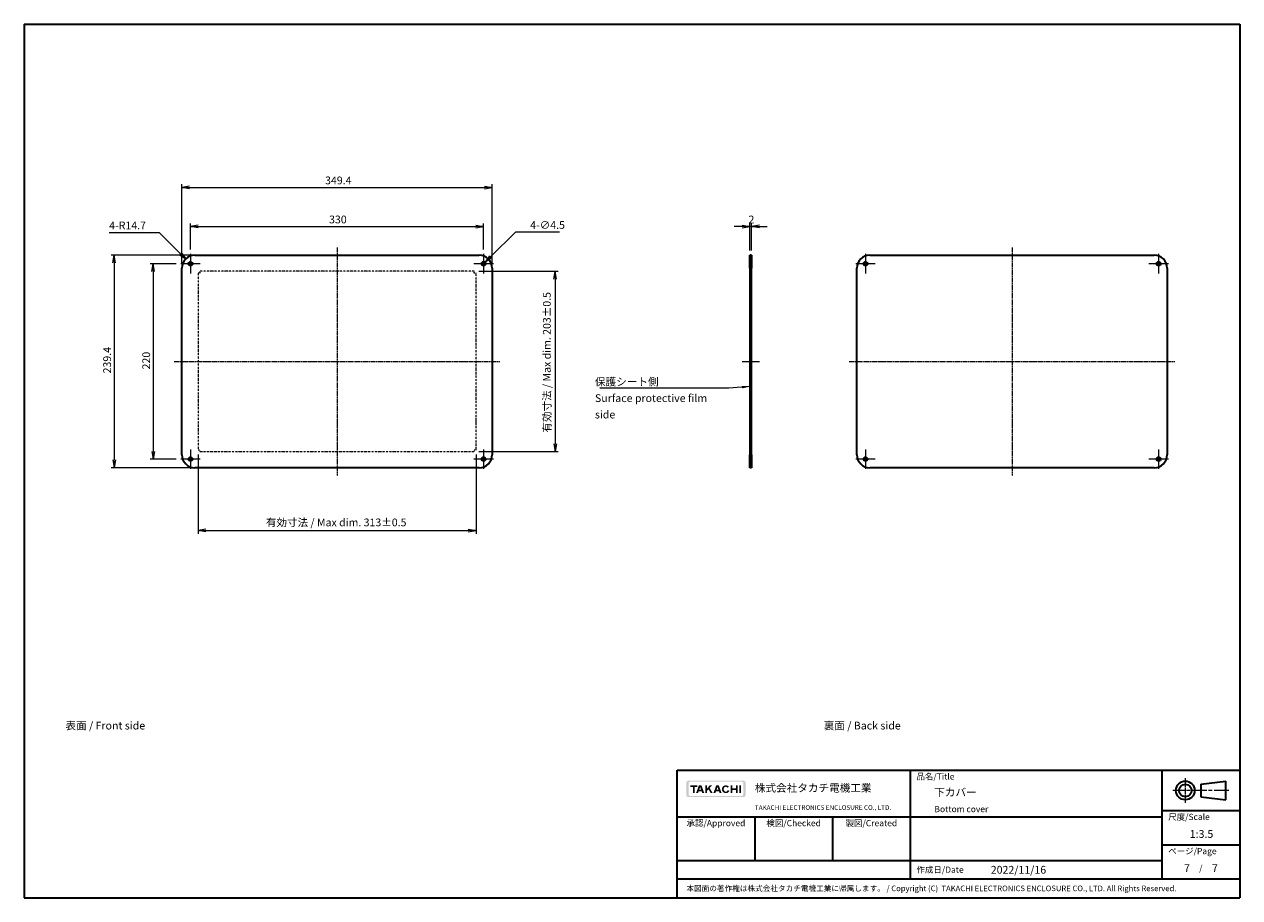
# Model space of a CAD drawing. Units: millimetres. Extents: x 0 to 8858, y 0 to 1405.
# Drawn here: x 7489 to 8858, y 0 to 984 of the extents above; entities that cross this region are included whole.
import ezdxf
from ezdxf.enums import TextEntityAlignment as Align

# ---------------------------------------------------------------- set-up
doc = ezdxf.new("R2010")
doc.units = ezdxf.units.MM
doc.linetypes.add('CHAIN', pattern=[0.35429999999999995, 0.2362, -0.0295, 0.0591, -0.0295])
doc.linetypes.add('DASH_DOUBLE_DOT', pattern=[0.43979999999999997, 0.24, -0.06, 0.0098, -0.06, 0.01, -0.06])
for name, color, linetype, lineweight in [('Border (ISO)', 7, 'Continuous', 35), ('Center Mark (ISO)', 131, 'Continuous', 18), ('Centerline (ISO)', 131, 'Continuous', 18), ('Dimension (ISO)', 7, 'Continuous', 18), ('Dimension (ISO) @ 1', 7, 'Continuous', 18), ('Hatch (ISO)', 1, 'Continuous', 18), ('Sketch Geometry (ISO)', 7, 'Continuous', 18), ('Symbol (ISO)', 7, 'Continuous', 18), ('Symbol (ISO) @ 1', 7, 'Continuous', 18), ('Title (ISO)', 7, 'Continuous', 35), ('Visible (ISO)', 7, 'Continuous', 35), ('Visible Narrow (ISO)', 7, 'Continuous', 25)]:
    doc.layers.add(name, color=color, linetype=linetype, lineweight=lineweight)
doc.styles.add('Note Text (TK)', font='MS PGothic.ttf')
doc.styles.add('文字スタイル40', font='MS PGothic.ttf')
doc.styles.add('文字スタイル67', font='arial.ttf')
doc.dimstyles.new('Default - Method 1b (TK)', dxfattribs={"dimscale": 4, "dimtxt": 2.5, "dimasz": 2.5, "dimexe": 1, "dimexo": 1.499999999999999, "dimgap": 1, "dimtad": 1, "dimtoh": 1, "dimrnd": 1e-08, "dimdsep": 46, "dimtxsty": 'Note Text (TK)', "dimblk": 'OPEN', "dimcen": 0.09, "dimdle": 5, "dimclrd": 100, "dimclre": 100, "dimclrt": 7, "dimadec": 1, "dimazin": 1, "dimtfac": 1, "dimtmove": 0, "dimatfit": 3, "dimldrblk": 'OPEN', "dimfxl": 1, "dimtolj": 1, "dimlwd": -1, "dimlwe": -1, "dimarcsym": 0})
doc.dimstyles.new('Default - Method 1b (TK)$7', dxfattribs={"dimscale": 2, "dimtxt": 2.5, "dimasz": 2.5, "dimexe": 1, "dimexo": 1.499999999999999, "dimgap": 1, "dimtad": 1, "dimrnd": 1e-08, "dimdsep": 46, "dimtxsty": 'Note Text (TK)', "dimcen": 0.09, "dimdle": 5, "dimclrd": 100, "dimclre": 100, "dimclrt": 7, "dimadec": 1, "dimazin": 1, "dimtfac": 1, "dimtmove": 0, "dimatfit": 3, "dimfxl": 1, "dimtolj": 1, "dimlwd": -1, "dimlwe": -1, "dimarcsym": 0})

# ---------------------------------------------------------------- blocks, each defined once
blk = doc.blocks.new('図面枠 tk図枠')
at = {"layer": 'Border (ISO)'}
for p, q in [((14.49999999999999, 289), (405.4999999999999, 289)), ((14.49999999999999, 289), (14.50000000000001, 8.000000000000007)), ((405.4999999999999, 289), (405.4999999999999, 8.000000000000007)), ((14.50000000000001, 8.000000000000007), (405.4999999999999, 8.000000000000007))]:
    blk.add_line(p, q, dxfattribs=at)
blk = doc.blocks.new('表題欄 tk表題欄')
at = {"layer": 'Hatch (ISO)'}
h = blk.add_hatch(color=256, dxfattribs=at)
edge = h.paths.add_edge_path(flags=0)
edge.add_arc((95.444849922821, 237.346881026017), 0.5958259999999996, 269.9999999999897, 360)
edge.add_line((96.040675922821, 237.3468810260171), (96.04067592282095, 240.7585970260168))
edge.add_arc((95.44484992282096, 240.7585970260169), 0.5958259999999996, 0, 90.0000000000068)
edge.add_line((95.44484992282091, 241.3544230260169), (79.00658192282103, 241.3544230260169))
edge.add_arc((79.00658192282103, 240.7585970260169), 0.5958259999999996, 90, 180)
edge.add_line((78.41075592282102, 240.7585970260168), (78.41075592282081, 237.3468810260171))
edge.add_arc((79.00658192282081, 237.3468810260168), 0.5958259999999996, 180, 270.0000000000205)
edge.add_line((79.00658192282103, 236.7510550260168), (95.44484992282091, 236.751055026017))
edge = h.paths.add_edge_path()
edge.add_line((77.70882392282107, 241.0034570260169), (77.70882392282107, 237.1020210260171))
edge.add_arc((78.41075592282097, 237.102021026017), 0.7019319999998935, 180, 270.000000000008)
edge.add_line((78.41075592282105, 236.4000890260172), (96.04067592282101, 236.4000890260172))
edge.add_arc((96.040675922821, 237.102021026017), 0.7019319999998921, 270, 360)
edge.add_line((96.7426079228209, 237.1020210260171), (96.74260792282098, 241.0034570260169))
edge.add_arc((96.04067592282107, 241.003457026017), 0.7019319999998921, 0, 90.00000000000873)
edge.add_line((96.04067592282095, 241.705389026017), (78.41075592282105, 241.7053890260169))
edge.add_arc((78.41075592282105, 241.0034570260169), 0.7019319999999984, 90.00000000000072, 180)
for points in [[(78.94128592282102, 240.1954190260171), (78.94128592282102, 239.7056990260171), (79.79013392282097, 239.7056990260171), (79.79013392282097, 237.7060090260171), (80.37779792282102, 237.7060090260171), (80.37779792282102, 239.7056990260171), (81.22664592282104, 239.7056990260171), (81.22664592282104, 240.1954190260171)], [(85.55355153134052, 237.7060090260171), (84.81294043548178, 238.9396854897348), (84.28739592282106, 238.3724785432585), (84.28739592282106, 237.7060090260171), (83.76502792282103, 237.7060090260171), (83.76502792282103, 240.1954190260171), (84.28739592282106, 240.1954190260171), (84.28739592282106, 239.1472136578642), (85.2586086041826, 240.1954190260171), (85.97643794456017, 240.1954190260171), (85.18872726044239, 239.3452627384302), (86.172817922821, 237.7060090260171)], [(91.96090243223207, 240.1954190260171), (91.96090243223207, 237.7060090260171), (92.4791894322321, 237.7060090260171), (92.4791894322321, 238.7058540260171), (93.63819343223211, 238.7058540260171), (93.63819343223211, 237.7060090260171), (94.15648043223207, 237.7060090260171), (94.15648043223207, 240.1954190260171), (93.63819343223211, 240.1954190260171), (93.63819343223211, 239.195574026017), (92.4791894322321, 239.195574026017), (92.4791894322321, 240.1954190260171)], [(94.71149643223212, 240.1954190260171), (94.71149643223212, 237.7060090260171), (95.2338644322322, 237.7060090260171), (95.2338644322322, 240.1954190260171)]]:
    blk.add_hatch(color=256, dxfattribs=at).paths.add_polyline_path(points)
h = blk.add_hatch(color=256, dxfattribs=at)
h.paths.add_polyline_path([(82.45967999495221, 238.7589070260171), (81.8218998506899, 238.7589070260171), (82.14078992282104, 239.627313026017)], flags=0)
h.paths.add_polyline_path([(82.64850318183746, 238.2447010260171), (81.63307666380464, 238.2447010260171), (81.43526189659153, 237.7060090260171), (80.81854592282102, 237.7060090260171), (81.73268992282102, 240.1954190260171), (82.54888992282102, 240.1954190260171), (83.46303392282098, 237.7060090260171), (82.84631794905052, 237.7060090260171)])
h = blk.add_hatch(color=256, dxfattribs=at)
h.paths.add_polyline_path([(87.39654585068993, 238.7589070260171), (88.03432599495216, 238.7589070260171), (87.71543592282107, 239.627313026017)], flags=0)
h.paths.add_polyline_path([(87.00990789659151, 237.7060090260171), (87.20772266380467, 238.2447010260171), (88.22314918183736, 238.2447010260171), (88.42096394905047, 237.7060090260171), (89.03767992282091, 237.7060090260171), (88.123535922821, 240.1954190260171), (87.30733592282104, 240.1954190260171), (86.39319192282105, 237.7060090260171)])
h = blk.add_hatch(color=256, dxfattribs=at)
edge = h.paths.add_edge_path()
edge.add_arc((90.39257192282079, 238.9507140260171), 1.273272000000011, 38.55054079078439, 336.5820184016556)
edge.add_line((91.56096443223191, 238.4446700260172), (91.04202846323602, 238.6694270587604))
edge.add_ellipse((90.392571922821, 238.9507140260171), major_axis=(0, -0.7998759999999119), ratio=0.8673469387756529, start_angle=128.5505407907963, end_angle=426.582018401653, ccw=False)
edge.add_line((90.96328818027123, 239.4055047731898), (91.38834540645578, 239.7442231660233))
at = {"layer": 'Title (ISO)'}
for p, q in [((74.70882392282105, 245.052739026017), (255.7088239228211, 245.052739026017)), ((74.70882392282105, 204.052739026017), (74.70882392282105, 245.052739026017)), ((149.7088239228211, 245.052739026017), (149.7088239228211, 210.052739026017)), ((230.7088239228211, 245.052739026017), (230.7088239228211, 210.052739026017)), ((255.7088239228211, 245.052739026017), (255.7088239228211, 204.052739026017)), ((243.2088239228211, 240.552739026017), (251.2088239228211, 241.552739026017)), ((243.2088239228211, 240.552739026017), (243.2088239228211, 236.552739026017)), ((251.2088239228211, 235.552739026017), (251.2088239228211, 241.552739026017)), ((243.2088239228211, 236.552739026017), (251.2088239228211, 235.552739026017)), ((230.7088239228211, 232.052739026017), (255.7088239228211, 232.052739026017)), ((74.70882392282105, 230.052739026017), (230.7088239228211, 230.0527390260171)), ((99.70882392282105, 230.052739026017), (99.70882392282108, 216.052739026017)), ((124.708823922821, 230.052739026017), (124.708823922821, 216.052739026017)), ((230.7088239228211, 221.052739026017), (255.7088239228211, 221.052739026017)), ((74.70882392282105, 216.052739026017), (230.7088239228211, 216.052739026017)), ((255.7088239228211, 210.052739026017), (74.70882392282105, 210.052739026017)), ((74.70882392282105, 204.052739026017), (255.7088239228211, 204.052739026017))]:
    blk.add_line(p, q, dxfattribs=at)
at = {"layer": 'Title (ISO)', "color": 4, "linetype": 'CHAIN', "lineweight": 18, "ltscale": 8.889559745788574}
blk.add_line((238.2088239228211, 242.5527390260171), (238.2088239228211, 234.552739026017), dxfattribs=at)
at = {"layer": 'Title (ISO)', "color": 4, "linetype": 'CHAIN', "lineweight": 18, "ltscale": 20.00163269042969}
blk.add_line((252.2088239228211, 238.552739026017), (234.2088239228211, 238.552739026017), dxfattribs=at)
at = {"layer": 'Title (ISO)'}
for radius in [3, 2]:
    blk.add_circle((238.2088239228211, 238.5527390260171), radius, dxfattribs=at)
at = {"layer": 'Title (ISO)', "color": 1, "char_height": 2.000000029802322, "line_spacing_factor": 1.5, "style": 'Note Text (TK)'}
for s, insert, attachment_point in [('\\fＭＳ Ｐゴシック|b0|i0;{\\H2.0000;品名/Title}', (151.708823922821, 243.052739026017), 4), ('\\fＭＳ Ｐゴシック|b0|i0;{\\H2.0000;尺度/Scale}', (232.7088239228211, 230.052739026017), 4), ('\\fＭＳ Ｐゴシック|b0|i0;{\\H2.0000;承認/Approved}', (87.20882392282105, 228.052739026017), 5), ('\\fＭＳ Ｐゴシック|b0|i0;{\\H2.0000;検図/Checked}', (112.208823922821, 228.0527390260171), 5), ('\\fＭＳ Ｐゴシック|b0|i0;{\\H2.0000;製図/Created}', (137.208823922821, 228.052739026017), 5), ('\\fＭＳ Ｐゴシック|b0|i0;{\\H2.0000;ページ/Page}', (232.7088239228211, 219.052739026017), 4), ('\\fＭＳ Ｐゴシック|b0|i0;{\\H2.0000;作成日/Date}', (151.708823922821, 213.052739026017), 4)]:
    blk.add_mtext(s, dxfattribs=dict(at, insert=insert, attachment_point=attachment_point))
at = {"layer": 'Title (ISO)', "color": 7, "line_spacing_factor": 1.5, "style": 'Note Text (TK)'}
for s, insert, char_height, attachment_point in [('株式会社タカチ電機工業', (99.74260792282095, 239.052739026017), 2.5, 4), ('\\fArial|b0|i0;{\\H1.4986;TAKACHI ELECTRONICS ENCLOSURE CO., LTD.}', (99.74260792282095, 233.052739026017), 1.49859994649887, 4), ('\\fＭＳ Ｐゴシック|b0|i0;{\\H2.0000;/}', (243.2088239228211, 213.5527390260171), 2.000000029802322, 5), ('\\fMS PGothic|b0|i0;{\\H1.8000;本図面の著作権は株式会社タカチ電機工業に帰属します。 / Copyright (C)\xa0 TAKACHI ELECTRONICS ENCLOSURE CO., LTD. All Rights Reserved.}', (77.70882392282107, 207.052739026017), 1.800000071525573, 4)]:
    blk.add_mtext(s, dxfattribs=dict(at, insert=insert, char_height=char_height, attachment_point=attachment_point))
at = {"layer": 'Title (ISO)', "color": 7}
for tag, p, height, style in [('<品名>_001', (151.5241648319119, 236.6535912987443), 2.5, 'Note Text (TK)'), ('<Title>_001', (151.708823922821, 231.5581960371181), 2.000000029802322, '文字スタイル67'), ('<型番>_001', (151.6576875571527, 219.9930798731327), 3.000000119209289, '文字スタイル40'), ('<総ページ数>_001', (246.7926307410029, 212.302739026017), 2.5, 'Note Text (TK)'), ('作成日_001', (175.6250171046392, 211.7814322078352), 2.5, 'Note Text (TK)'), ('<ページ_No.>_001', (237.9488807410029, 212.302739026017), 2.5, 'Note Text (TK)')]:
    blk.add_attdef(tag, p, '', height=height, dxfattribs=dict(at, style=style))
at = {"layer": 'Title (ISO)', "color": 7, "style": 'Note Text (TK)'}
for tag, p in [('<尺度>', (243.2088239228211, 224.552739026017)), ('<部品サイズ>', (112.208823922821, 213.052739026017))]:
    blk.add_attdef(tag, text='', height=2.5, dxfattribs=at).set_placement(p, align=Align.MIDDLE_CENTER)
blk = doc.blocks.new('_Open')
at = {"color": 0, "linetype": 'ByBlock', "lineweight": -2}
for p, q in [((-1, 0.1666666666666666), (0, 0)), ((-1, -0.1666666666666666), (0, 0)), ((0, 0), (-1, 0))]:
    blk.add_line(p, q, dxfattribs=at)
blk = doc.blocks.new('*D113')
at = {"layer": 'Defpoints', "color": 0}
for p in [(8006.127116824902, 755.8477665597846), (7676.127116824901, 724.8477665597846), (8006.127116824902, 724.8477665597846)]:
    blk.add_point(p, dxfattribs=at)
at = {"layer": 'Dimension (ISO)', "color": 100}
for p, q in [((7676.127116824901, 730.0977665597846), (7676.127116824901, 759.3477665597846)), ((7684.877116824901, 755.8477665597846), (7997.377116824901, 755.8477665597846)), ((8006.127116824902, 730.0977665597846), (8006.127116824902, 759.3477665597846))]:
    blk.add_line(p, q, dxfattribs=at)
at = {"layer": 'Dimension (ISO)', "color": 100, "xscale": 8.75, "yscale": 8.75, "zscale": 8.75, "rotation": 180}
blk.add_blockref('_Open', (7676.127116824901, 755.8477665597846), dxfattribs=at)
at = {"layer": 'Dimension (ISO)', "color": 100, "xscale": 8.75, "yscale": 8.75, "zscale": 8.75}
blk.add_blockref('_Open', (8006.127116824902, 755.8477665597846), dxfattribs=at)
at = {"layer": 'Dimension (ISO)', "color": 7, "insert": (7832.128537279446, 763.7227665597848), "char_height": 8.75, "attachment_point": 4, "style": 'Note Text (TK)'}
blk.add_mtext('\\A1;330', dxfattribs=at)
blk = doc.blocks.new('*D114')
at = {"layer": 'Defpoints', "color": 0}
for p in [(8015.827116824901, 799.8477665597846), (7666.427116824902, 708.8477665597848), (8015.827116824901, 708.8477665597848)]:
    blk.add_point(p, dxfattribs=at)
at = {"layer": 'Dimension (ISO)', "color": 100}
for p, q in [((7666.427116824902, 714.0977665597846), (7666.427116824902, 803.3477665597848)), ((7675.177116824902, 799.8477665597846), (8007.0771168249, 799.8477665597846)), ((8015.827116824901, 714.0977665597846), (8015.827116824901, 803.3477665597848))]:
    blk.add_line(p, q, dxfattribs=at)
at = {"layer": 'Dimension (ISO)', "color": 100, "xscale": 8.75, "yscale": 8.75, "zscale": 8.75, "rotation": 180}
blk.add_blockref('_Open', (7666.427116824902, 799.8477665597846), dxfattribs=at)
at = {"layer": 'Dimension (ISO)', "color": 100, "xscale": 8.75, "yscale": 8.75, "zscale": 8.75}
blk.add_blockref('_Open', (8015.827116824901, 799.8477665597846), dxfattribs=at)
at = {"layer": 'Dimension (ISO)', "color": 7, "insert": (7827.629247506719, 807.7227665597846), "char_height": 8.75, "attachment_point": 4, "style": 'Note Text (TK)'}
blk.add_mtext('\\A1;349.4', dxfattribs=at)
blk = doc.blocks.new('*D115')
at = {"layer": 'Defpoints', "color": 0}
for p in [(7670.73264714146, 719.2422362432249), (7681.127116824903, 708.8477665597852)]:
    blk.add_point(p, dxfattribs=at)
at = {"layer": 'Dimension (ISO)', "color": 100}
for p, q in [((7584.601088816413, 749.1264494385769), (7640.8484339461, 749.1264494385773)), ((7640.8484339461, 749.1264494385773), (7664.545462806076, 725.4294205786063))]:
    blk.add_line(p, q, dxfattribs=at)
at = {"layer": 'Dimension (ISO)', "color": 100, "xscale": 8.75, "yscale": 8.75, "zscale": 8.75, "rotation": 315.0000000000075}
blk.add_blockref('_Open', (7670.73264714146, 719.2422362432249), dxfattribs=at)
at = {"layer": 'Dimension (ISO)', "color": 7, "insert": (7584.601088816413, 756.9839494385782), "char_height": 8.75, "attachment_point": 4, "style": 'Note Text (TK)'}
blk.add_mtext('\\A1;\\fＭＳ Ｐゴシック|b0|i0;{\\H8.7150;4-R14.7}', dxfattribs=at)
blk = doc.blocks.new('*D116')
at = {"layer": 'Defpoints', "color": 0}
for p in [(7665.127116824905, 713.8477665597849), (7634.127116824903, 493.8477665597859), (7665.127116824907, 493.8477665597859)]:
    blk.add_point(p, dxfattribs=at)
at = {"layer": 'Dimension (ISO)', "color": 100}
for p, q in [((7659.877116824906, 713.8477665597849), (7630.627116824904, 713.8477665597849)), ((7634.127116824903, 705.097766559785), (7634.127116824903, 502.5977665597858)), ((7659.877116824906, 493.8477665597859), (7630.627116824904, 493.8477665597859))]:
    blk.add_line(p, q, dxfattribs=at)
at = {"layer": 'Dimension (ISO)', "color": 100, "xscale": 8.75, "yscale": 8.75, "zscale": 8.75}
for p, rotation in [((7634.127116824903, 713.8477665597849), 90), ((7634.127116824903, 493.8477665597859), 270)]:
    blk.add_blockref('_Open', p, dxfattribs=dict(at, rotation=rotation))
at = {"layer": 'Dimension (ISO)', "color": 7, "insert": (7626.252116824902, 594.849187014331), "char_height": 8.75, "attachment_point": 4, "rotation": 90, "style": 'Note Text (TK)'}
blk.add_mtext('\\A1;220', dxfattribs=at)
blk = doc.blocks.new('*D117')
at = {"layer": 'Defpoints', "color": 0}
for p in [(7681.127116824907, 723.5477665597848), (7590.127116824904, 484.1477665597851), (7681.127116824907, 484.1477665597851)]:
    blk.add_point(p, dxfattribs=at)
at = {"layer": 'Dimension (ISO)', "color": 100}
for p, q in [((7675.877116824906, 723.5477665597848), (7586.627116824904, 723.5477665597848)), ((7590.127116824904, 714.7977665597847), (7590.127116824904, 492.8977665597852)), ((7675.877116824906, 484.1477665597851), (7586.627116824904, 484.1477665597851))]:
    blk.add_line(p, q, dxfattribs=at)
at = {"layer": 'Dimension (ISO)', "color": 100, "xscale": 8.75, "yscale": 8.75, "zscale": 8.75}
for p, rotation in [((7590.127116824904, 723.5477665597848), 90), ((7590.127116824904, 484.1477665597851), 270)]:
    blk.add_blockref('_Open', p, dxfattribs=dict(at, rotation=rotation))
at = {"layer": 'Dimension (ISO)', "color": 7, "insert": (7582.252116824903, 590.3498972416038), "char_height": 8.75, "attachment_point": 4, "rotation": 90, "style": 'Note Text (TK)'}
blk.add_mtext('\\A1;239.4', dxfattribs=at)
blk = doc.blocks.new('*D118')
at = {"layer": 'Defpoints', "color": 0}
for p in [(7684.627116824902, 504.3477665597857), (7997.627116824901, 504.3477665597857), (7997.627116824901, 413.3477665597856)]:
    blk.add_point(p, dxfattribs=at)
at = {"layer": 'Dimension (ISO)', "color": 100}
for p, q in [((7684.627116824902, 499.0977665597856), (7684.627116824902, 409.8477665597856)), ((7997.627116824901, 499.0977665597856), (7997.627116824901, 409.8477665597856)), ((7693.377116824902, 413.3477665597856), (7988.877116824902, 413.3477665597856))]:
    blk.add_line(p, q, dxfattribs=at)
at = {"layer": 'Dimension (ISO)', "color": 100, "xscale": 8.75, "yscale": 8.75, "zscale": 8.75, "rotation": 180}
blk.add_blockref('_Open', (7684.627116824902, 413.3477665597856), dxfattribs=at)
at = {"layer": 'Dimension (ISO)', "color": 100, "xscale": 8.75, "yscale": 8.75, "zscale": 8.75}
blk.add_blockref('_Open', (7997.627116824901, 413.3477665597856), dxfattribs=at)
at = {"layer": 'Dimension (ISO)', "color": 7, "insert": (7761.008537279447, 422.5917438325129), "char_height": 8.75, "attachment_point": 4, "style": 'Note Text (TK)'}
blk.add_mtext('\\A1;\\fＭＳ Ｐゴシック|b0|i0;{\\H8.7150;有効寸法 / Max dim. 313±0.5}', dxfattribs=at)
blk = doc.blocks.new('*D119')
at = {"layer": 'Defpoints', "color": 0}
for p in [(7995.627116824905, 705.3477665597859), (7995.627116824905, 502.3477665597859), (8086.627116824903, 502.3477665597859)]:
    blk.add_point(p, dxfattribs=at)
at = {"layer": 'Dimension (ISO)', "color": 100}
for p, q in [((8000.877116824906, 705.3477665597859), (8090.127116824904, 705.3477665597859)), ((8086.627116824903, 696.5977665597859), (8086.627116824903, 511.0977665597859)), ((8000.877116824906, 502.3477665597859), (8090.127116824904, 502.3477665597859))]:
    blk.add_line(p, q, dxfattribs=at)
at = {"layer": 'Dimension (ISO)', "color": 100, "xscale": 8.75, "yscale": 8.75, "zscale": 8.75}
for p, rotation in [((8086.627116824903, 705.3477665597859), 90), ((8086.627116824903, 502.3477665597859), 270)]:
    blk.add_blockref('_Open', p, dxfattribs=dict(at, rotation=rotation))
at = {"layer": 'Dimension (ISO)', "color": 7, "insert": (8077.383139552173, 523.729187014331), "char_height": 8.75, "attachment_point": 4, "rotation": 90, "style": 'Note Text (TK)'}
blk.add_mtext('\\A1;\\fＭＳ Ｐゴシック|b0|i0;{\\H8.7150;有効寸法 / Max dim. 203±0.5}', dxfattribs=at)
blk = doc.blocks.new('*D120')
at = {"layer": 'Defpoints', "color": 0}
for p in [(8004.536126567231, 712.2567763021146), (8007.718107082572, 715.4387568174548)]:
    blk.add_point(p, dxfattribs=at)
at = {"layer": 'Dimension (ISO)', "color": 100}
for p, q in [((8041.894055507553, 749.6147052424271), (8013.905291417954, 721.6259411528358)), ((8091.788763085162, 749.6147052424262), (8041.894055507553, 749.6147052424271)), ((8005.812116824904, 713.8477665597852), (8006.442116824901, 713.8477665597856)), ((8006.127116824902, 713.5327665597842), (8006.127116824902, 714.1627665597848))]:
    blk.add_line(p, q, dxfattribs=at)
at = {"layer": 'Dimension (ISO)', "color": 100, "xscale": 8.75, "yscale": 8.75, "zscale": 8.75, "rotation": 224.9999999999918}
blk.add_blockref('_Open', (8007.718107082572, 715.4387568174548), dxfattribs=at)
at = {"layer": 'Dimension (ISO)', "color": 7, "insert": (8058.612342630617, 757.4722052424261), "char_height": 8.75, "attachment_point": 4, "style": 'Note Text (TK)'}
blk.add_mtext('\\A1;\\fＭＳ Ｐゴシック|b0|i0;{\\H8.7150;4-∅4.5}', dxfattribs=at)
blk = doc.blocks.new('*D121')
at = {"layer": 'Defpoints', "color": 0}
for p in [(8305.94602500904, 755.8477665597846), (8305.94602500904, 723.5477665597855), (8307.946025009043, 723.5477665597855)]:
    blk.add_point(p, dxfattribs=at)
at = {"layer": 'Dimension (ISO)', "color": 100}
for p, q in [((8297.196025009041, 755.8477665597846), (8288.446025009041, 755.8477665597846)), ((8305.94602500904, 728.7977665597854), (8305.94602500904, 759.3477665597846)), ((8307.946025009043, 755.8477665597846), (8305.94602500904, 755.8477665597846)), ((8307.946025009043, 728.7977665597854), (8307.946025009043, 759.3477665597846)), ((8316.696025009041, 755.8477665597846), (8325.446025009041, 755.8477665597846))]:
    blk.add_line(p, q, dxfattribs=at)
at = {"layer": 'Dimension (ISO)', "color": 100, "xscale": 8.75, "yscale": 8.75, "zscale": 8.75}
blk.add_blockref('_Open', (8305.94602500904, 755.8477665597846), dxfattribs=at)
at = {"layer": 'Dimension (ISO)', "color": 100, "xscale": 8.75, "yscale": 8.75, "zscale": 8.75, "rotation": 180}
blk.add_blockref('_Open', (8307.946025009043, 755.8477665597846), dxfattribs=at)
at = {"layer": 'Dimension (ISO)', "color": 7, "insert": (8304.410513645405, 763.7227665597848), "char_height": 8.75, "attachment_point": 4, "style": 'Note Text (TK)'}
blk.add_mtext('\\A1;2', dxfattribs=at)

msp = doc.modelspace()

# ---------------------------------------------------------------- linework, layer by layer
at = {"layer": 'Center Mark (ISO)', "linetype": 'CHAIN', "ltscale": 6.984632492065429}
for p, q in [((7687.127116824901, 713.8477665597846), (7665.127116824901, 713.8477665597846)), ((7676.127116824901, 724.8477665597846), (7676.127116824901, 702.8477665597846)), ((8017.127116824902, 713.8477665597856), (7995.127116824902, 713.8477665597856)), ((8006.127116824902, 724.8477665597846), (8006.127116824902, 702.8477665597856)), ((8447.18466639425, 713.8477665597856), (8425.184666394249, 713.8477665597856)), ((8436.18466639425, 724.8477665597846), (8436.18466639425, 702.8477665597856)), ((8777.18466639425, 713.8477665597846), (8755.18466639425, 713.8477665597846)), ((8766.18466639425, 724.8477665597846), (8766.18466639425, 702.8477665597846)), ((7687.127116824902, 493.8477665597856), (7665.127116824902, 493.8477665597856)), ((7676.127116824902, 504.8477665597856), (7676.127116824902, 482.8477665597857)), ((8017.127116824902, 493.8477665597856), (7995.127116824902, 493.8477665597856)), ((8006.127116824902, 504.8477665597856), (8006.127116824902, 482.8477665597857)), ((8447.18466639425, 493.8477665597856), (8425.184666394249, 493.8477665597856)), ((8436.18466639425, 504.8477665597856), (8436.18466639425, 482.8477665597857)), ((8777.18466639425, 493.8477665597856), (8755.18466639425, 493.8477665597856)), ((8766.18466639425, 504.8477665597856), (8766.18466639425, 482.8477665597857))]:
    msp.add_line(p, q, dxfattribs=at)
at = {"layer": 'Centerline (ISO)', "linetype": 'CHAIN', "ltscale": 23.99096870422363}
for p, q in [((7841.127116824901, 732.2977665597846), (7841.127116824901, 475.3977665597849)), ((8601.18466639425, 732.2977665597846), (8601.18466639425, 475.3977665597849)), ((7657.677116824901, 603.8477665597846), (8024.5771168249, 603.8477665597857)), ((8417.734666394252, 603.8477665597857), (8784.63466639425, 603.8477665597846))]:
    msp.add_line(p, q, dxfattribs=at)
at = {"layer": 'Centerline (ISO)', "linetype": 'CHAIN', "ltscale": 6.190912723541259}
msp.add_line((8297.196025009045, 603.8477665597857), (8316.696025009045, 603.8477665597857), dxfattribs=at)
at = {"layer": 'Sketch Geometry (ISO)', "color": 4, "linetype": 'DASH_DOUBLE_DOT', "lineweight": 18, "ltscale": 0.5114322304725647}
for p, q in [((7686.627116824903, 703.3477665597857), (7684.627116824902, 703.3477665597857)), ((7686.627116824903, 705.3477665597856), (7686.627116824903, 703.3477665597857)), ((7995.627116824902, 703.3477665597857), (7995.627116824902, 705.3477665597856)), ((7997.627116824901, 703.3477665597857), (7995.627116824902, 703.3477665597857)), ((7684.627116824902, 504.3477665597857), (7686.627116824903, 504.3477665597857)), ((7686.627116824903, 504.3477665597857), (7686.627116824903, 502.3477665597856)), ((7995.627116824902, 502.3477665597856), (7995.627116824902, 504.3477665597857)), ((7995.627116824902, 504.3477665597857), (7997.627116824901, 504.3477665597857))]:
    msp.add_line(p, q, dxfattribs=at)
at = {"layer": 'Sketch Geometry (ISO)', "color": 4, "linetype": 'DASH_DOUBLE_DOT', "lineweight": 18, "ltscale": 9.2342529296875}
for p, q in [((7684.627116824902, 703.3477665597857), (7684.627116824902, 504.3477665597857)), ((7997.627116824901, 504.3477665597857), (7997.627116824901, 703.3477665597857))]:
    msp.add_line(p, q, dxfattribs=at)
at = {"layer": 'Sketch Geometry (ISO)', "color": 4, "linetype": 'DASH_DOUBLE_DOT', "lineweight": 18, "ltscale": 9.12457275390625}
for p, q in [((7995.627116824902, 705.3477665597856), (7686.627116824903, 705.3477665597856)), ((7686.627116824903, 502.3477665597856), (7995.627116824902, 502.3477665597856))]:
    msp.add_line(p, q, dxfattribs=at)
at = {"layer": 'Visible (ISO)'}
for p, q in [((7681.127116824902, 723.5477665597845), (8001.127116824902, 723.5477665597855)), ((8307.946025009043, 723.5477665597855), (8305.94602500904, 723.5477665597855)), ((8305.946025009045, 708.8477665597856), (8305.94602500904, 723.5477665597855)), ((8307.946025009043, 723.5477665597855), (8307.946025009043, 708.8477665597856)), ((8441.18466639425, 723.5477665597855), (8761.18466639425, 723.5477665597845)), ((7666.427116824902, 498.8477665597856), (7666.427116824902, 708.8477665597848)), ((8015.827116824901, 708.8477665597856), (8015.827116824901, 498.8477665597856)), ((8305.946025009045, 708.8477665597856), (8305.946025009045, 498.8477665597856)), ((8307.946025009043, 498.8477665597856), (8307.946025009043, 708.8477665597856)), ((8426.484666394252, 498.8477665597856), (8426.484666394252, 708.8477665597856)), ((8775.88466639425, 708.8477665597848), (8775.88466639425, 498.8477665597856)), ((8305.94602500904, 484.1477665597849), (8305.946025009045, 498.8477665597856)), ((8307.946025009043, 498.8477665597856), (8307.946025009043, 484.1477665597849)), ((8001.127116824902, 484.1477665597858), (7681.127116824902, 484.1477665597849)), ((8307.946025009043, 484.1477665597858), (8305.94602500904, 484.1477665597858)), ((8761.18466639425, 484.1477665597849), (8441.18466639425, 484.1477665597858))]:
    msp.add_line(p, q, dxfattribs=at)
for centre in [(7676.127116824901, 713.8477665597846), (8006.127116824902, 713.8477665597856), (8436.18466639425, 713.8477665597856), (8766.18466639425, 713.8477665597846), (7676.127116824901, 493.8477665597856), (8006.127116824902, 493.8477665597856), (8436.18466639425, 493.8477665597856), (8766.18466639425, 493.8477665597856)]:
    msp.add_circle(centre, 2.249999999999998, dxfattribs=at)
for centre, radius, start, end in [((7681.127116824902, 708.8477665597848), 14.69999999999997, 90, 180), ((8001.127116824902, 708.8477665597856), 14.69999999999993, 0, 90), ((8441.18466639425, 708.8477665597856), 14.69999999999993, 90, 180), ((8761.18466639425, 708.8477665597848), 14.69999999999997, 0, 90), ((7681.127116824902, 498.8477665597856), 14.69999999999997, 180, 270), ((8001.127116824902, 498.8477665597856), 14.69999999999998, 270, 0), ((8441.18466639425, 498.8477665597856), 14.69999999999998, 180, 270), ((8761.18466639425, 498.8477665597856), 14.69999999999997, 270, 0)]:
    msp.add_arc(centre, radius, start, end, dxfattribs=at)
at = {"layer": 'Visible Narrow (ISO)'}
for p, q in [((8307.946025009043, 708.8477665597856), (8305.946025009045, 708.8477665597856)), ((8307.946025009043, 498.8477665597856), (8305.946025009045, 498.8477665597856))]:
    msp.add_line(p, q, dxfattribs=at)

# ---------------------------------------------------------------- block references
at = {"xscale": 3.5, "yscale": 3.5, "zscale": 3.5}
msp.add_blockref('図面枠 tk図枠', (7438.25, -28), dxfattribs=at)
ref = msp.add_blockref('表題欄 tk表題欄', (7962.519116270126, -714.1845865910595), dxfattribs=dict(xscale=3.5, yscale=3.5, zscale=3.5))
ref.add_attrib('<品名>_001', '下カバー', (8513.55539772727, 114.3515625), dxfattribs={"layer": 'Title (ISO)', "color": 7, "height": 8.75, "style": 'Note Text (TK)'})
ref.add_attrib('<尺度>_001', '1:3.5', (8801.271306818184, 67.375), dxfattribs={"layer": 'Title (ISO)', "color": 7, "height": 8.75, "style": 'Note Text (TK)'})
ref.add_attrib('作成日_001', '2022/11/16', (8577.206676136366, 27.05042613636364), dxfattribs={"layer": 'Title (ISO)', "color": 7, "height": 8.75, "style": 'Note Text (TK)'})
ref.add_attrib('<Title>_001', 'Bottom cover', (8513.783765337213, 96.30729872086893), dxfattribs={"layer": 'Title (ISO)', "color": 7, "height": 7.000000104308128, "style": '文字スタイル67'})
ref.add_attrib('<ページ_No.>_001', '7', (8794.793323863636, 28.875), dxfattribs={"layer": 'Title (ISO)', "color": 7, "height": 8.75, "style": 'Note Text (TK)'})
ref.add_attrib('<総ページ数>_001', '7', (8826.293323863636, 28.875), dxfattribs={"layer": 'Title (ISO)', "color": 7, "height": 8.75, "style": 'Note Text (TK)'})

# ---------------------------------------------------------------- texts
at = {"layer": 'Symbol (ISO)', "color": 7, "char_height": 8.75, "style": 'Note Text (TK)'}
for s, insert, width, attachment_point, line_spacing_factor in [('\\fＭＳ Ｐゴシック|b0|i0;保護シート側\\P\\fＭＳ Ｐゴシック|b0|i0;Surface protective film side', (8131.543468080641, 585.353114473345), 150.8479619026184, 1, 1.265217423439025), ('\\fＭＳ Ｐゴシック|b0|i0;裏面 / Back side', (8389.096593371622, 193.7892710843762), 93.74269127845764, 4, 1.5)]:
    msp.add_mtext(s, dxfattribs=dict(at, insert=insert, width=width, attachment_point=attachment_point, line_spacing_factor=line_spacing_factor))
at = {"layer": 'Symbol (ISO)', "color": 7, "insert": (7535.350061260207, 193.7892710843762), "char_height": 8.75, "attachment_point": 4, "line_spacing_factor": 1.5, "style": 'Note Text (TK)'}
msp.add_mtext('\\fＭＳ Ｐゴシック|b0|i0;表面 / Front side', dxfattribs=at)

# ---------------------------------------------------------------- dimensions: what is measured, and where the dimension line sits
at = {"layer": 'Dimension (ISO) @ 1', "color": 100}
dim = msp.add_linear_dim(base=(8015.827116824901, 799.8477665597846), p1=(7666.427116824902, 708.8477665597848), p2=(8015.827116824901, 708.8477665597848), dimstyle='Default - Method 1b (TK)', override={"dimscale": 1, "dimtxt": 8.75, "dimasz": 8.75, "dimexe": 3.5, "dimexo": 5.249999999999999, "dimgap": 3.5, "dimdec": 2, "dimcen": 0.315, "dimtol": 0, "dimlim": 0, "dimtp": 0, "dimtm": 0, "dimtdec": 2, "dimtix": 0, "dimtofl": 0, "dimtmove": 0, "dimatfit": 1}, dxfattribs=at)
dim.commit()
dim.dimension.update_dxf_attribs({"geometry": '*D114', "text_midpoint": (7841.127116824901, 799.8477665597846), "dimtype": 128})
for base, p1, p2, angle, override, picture, middle in [((8006.127116824902, 755.8477665597846), (7676.127116824901, 724.8477665597846), (8006.127116824902, 724.8477665597846), 180, {"dimscale": 1, "dimtxt": 8.75, "dimasz": 8.75, "dimexe": 3.5, "dimexo": 5.249999999999999, "dimgap": 3.5, "dimdec": 2, "dimcen": 0.315, "dimtol": 0, "dimlim": 0, "dimtp": 0, "dimtm": 0, "dimtdec": 2, "dimtix": 0, "dimtofl": 0, "dimtmove": 0, "dimatfit": 1}, '*D113', (7841.127116824901, 755.8477665597846)), ((8305.94602500904, 755.8477665597846), (8307.946025009043, 723.5477665597855), (8305.94602500904, 723.5477665597855), 180, {"dimscale": 1, "dimtxt": 8.75, "dimasz": 8.75, "dimexe": 3.5, "dimexo": 5.249999999999999, "dimgap": 3.5, "dimdec": 2, "dimcen": 0.315, "dimtol": 0, "dimlim": 0, "dimtp": 0, "dimtm": 0, "dimtdec": 2, "dimtix": 0, "dimtofl": 1, "dimtmove": 0, "dimatfit": 1}, '*D121', (8306.946025009041, 755.8477665597846)), ((7590.127116824904, 484.1477665597851), (7681.127116824902, 723.5477665597845), (7681.127116824902, 484.1477665597849), 270, {"dimscale": 1, "dimtxt": 8.75, "dimasz": 8.75, "dimexe": 3.5, "dimexo": 5.249999999999999, "dimgap": 3.5, "dimdec": 2, "dimcen": 0.315, "dimtol": 0, "dimlim": 0, "dimtp": 0, "dimtm": 0, "dimtdec": 2, "dimtix": 0, "dimtofl": 0, "dimtmove": 0, "dimatfit": 1}, '*D117', (7590.127116824902, 603.8477665597857)), ((7634.127116824903, 493.8477665597859), (7665.127116824901, 713.8477665597846), (7665.127116824902, 493.8477665597856), 90, {"dimscale": 1, "dimtxt": 8.75, "dimasz": 8.75, "dimexe": 3.5, "dimexo": 5.249999999999999, "dimgap": 3.5, "dimdec": 2, "dimcen": 0.315, "dimtol": 0, "dimlim": 0, "dimtp": 0, "dimtm": 0, "dimtdec": 2, "dimtix": 0, "dimtofl": 0, "dimtmove": 0, "dimatfit": 1}, '*D116', (7634.127116824902, 603.8477665597857))]:
    dim = msp.add_linear_dim(base=base, p1=p1, p2=p2, angle=angle, dimstyle='Default - Method 1b (TK)', override=override, dxfattribs=at)
    dim.commit()
    dim.dimension.update_dxf_attribs({"geometry": picture, "text_midpoint": middle, "dimtype": 128})
dim = msp.add_radius_dim(center=(7681.127116824903, 708.8477665597852), mpoint=(7670.73264714146, 719.2422362432249), text='\\fＭＳ Ｐゴシック|b0|i0;{\\H8.7150;4-<>}', dimstyle='Default - Method 1b (TK)', override={"dimscale": 1, "dimtxt": 8.75, "dimasz": 8.75, "dimexe": 3.5, "dimexo": 5.249999999999999, "dimgap": 3.5, "dimtih": 1, "dimtoh": 1, "dimdec": 2, "dimlfac": 0.999999999999996, "dimcen": 0, "dimtol": 0, "dimlim": 0, "dimtp": 0, "dimtm": 0, "dimtdec": 2, "dimtix": 0, "dimtofl": 0, "dimtmove": 0, "dimatfit": 3}, dxfattribs=at)
dim.commit()
dim.dimension.update_dxf_attribs({"geometry": '*D115', "text_midpoint": (7605.076387111868, 749.1264494385782), "dimtype": 132})
dim = msp.add_diameter_dim_2p(p1=(8004.536126567231, 712.2567763021146), p2=(8007.718107082572, 715.4387568174548), text='\\fＭＳ Ｐゴシック|b0|i0;{\\H8.7150;4-<>}', dimstyle='Default - Method 1b (TK)', override={"dimscale": 1, "dimtxt": 8.75, "dimasz": 8.75, "dimexe": 3.5, "dimexo": 5.249999999999999, "dimgap": 3.5, "dimtih": 1, "dimtoh": 1, "dimdec": 2, "dimlfac": 1.000000000000025, "dimcen": 0.315, "dimtol": 0, "dimlim": 0, "dimtp": 0, "dimtm": 0, "dimtdec": 2, "dimtix": 0, "dimtofl": 0, "dimtmove": 0, "dimatfit": 3}, dxfattribs=at)
dim.commit()
dim.dimension.update_dxf_attribs({"geometry": '*D120', "text_midpoint": (8075.200552857889, 749.6147052424262), "dimtype": 131})
for base, p1, p2, angle, picture, middle in [((8086.627116824903, 502.3477665597859), (7995.627116824902, 705.3477665597856), (7995.627116824902, 502.3477665597856), 90, '*D119', (8086.627116824901, 603.8477665597857)), ((7997.627116824901, 413.3477665597856), (7684.627116824902, 504.3477665597857), (7997.627116824901, 504.3477665597857), 180, '*D118', (7841.127116824901, 413.3477665597856))]:
    dim = msp.add_linear_dim(base=base, p1=p1, p2=p2, angle=angle, text='\\fＭＳ Ｐゴシック|b0|i0;{\\H8.7150;有効寸法 / Max dim. <>}', dimstyle='Default - Method 1b (TK)', override={"dimscale": 1, "dimtxt": 8.75, "dimasz": 8.75, "dimexe": 3.5, "dimexo": 5.249999999999999, "dimgap": 3.5, "dimdec": 2, "dimcen": 0.315, "dimtol": 1, "dimlim": 0, "dimtp": 0.5, "dimtm": 0.5, "dimtdec": 2, "dimtix": 0, "dimtofl": 0, "dimtmove": 0, "dimatfit": 1}, dxfattribs=at)
    dim.commit()
    dim.dimension.update_dxf_attribs({"geometry": picture, "text_midpoint": middle, "dimtype": 128})

# ---------------------------------------------------------------- leaders
at = {"layer": 'Symbol (ISO) @ 1', "color": 100, "annotation_type": 0, "has_hookline": 1, "hookline_direction": 1, "text_width": 145.2201704545454}
msp.add_leader([(8305.946025009045, 575.6308921352256), (8282.391429983261, 573.6045703333318)], dimstyle='Default - Method 1b (TK)$7', override={"dimscale": 1, "dimtxt": 8.75, "dimasz": 8.75, "dimgap": 0, "dimtad": 1}, dxfattribs=at)

doc.saveas('drawing.dxf')
